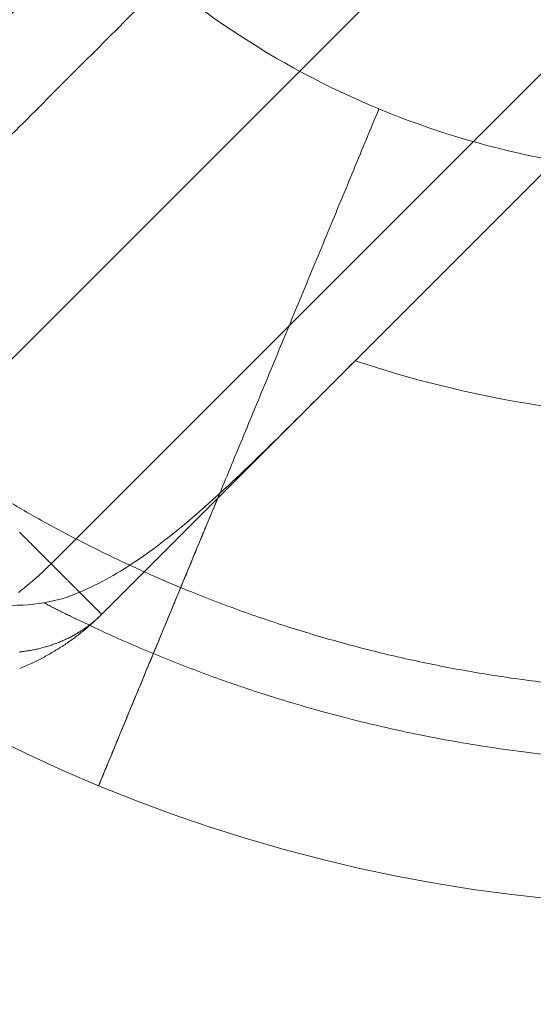
# Model space of a CAD drawing. Units: centimetres. Extents: x -85 to -62, y 108.1 to 118.
# Drawn here: x -73.8 to -73.5, y 113.2 to 113.6 of the extents above; entities that cross this region are included whole.
import ezdxf

# ---------------------------------------------------------------- set-up
doc = ezdxf.new("R2010")
doc.units = ezdxf.units.CM
doc.header["$LTSCALE"] = 5.08
doc.layers.add('Standard', color=18, linetype='Continuous', lineweight=18)

# ---------------------------------------------------------------- blocks, each defined once
blk = doc.blocks.new('Gruppe')
at = {"layer": 'Standard'}
for points in [[(-73.53442, 113.22384, 12.5), (-73.55028, 113.2256, 12.5), (-73.56609, 113.22775, 12.5), (-73.58184, 113.23028, 12.5), (-73.59752, 113.2332, 12.5), (-73.61313, 113.2365, 12.5), (-73.62865, 113.24019, 12.5), (-73.64407, 113.24426, 12.5), (-73.6594, 113.2487, 12.5), (-73.6746, 113.25352, 12.5), (-73.68969, 113.25871, 12.5), (-73.70464, 113.26427, 12.5), (-73.71945, 113.27019, 12.5), (-73.73412, 113.27647, 12.5), (-73.74862, 113.28312, 12.5), (-73.76296, 113.29011, 12.5)], [(-73.53442, 113.22384, 10.8), (-73.55028, 113.2256, 10.8), (-73.56609, 113.22775, 10.8), (-73.58184, 113.23028, 10.8), (-73.59752, 113.2332, 10.8), (-73.61313, 113.2365, 10.8), (-73.62865, 113.24019, 10.8), (-73.64407, 113.24426, 10.8), (-73.6594, 113.2487, 10.8), (-73.6746, 113.25352, 10.8), (-73.68969, 113.25871, 10.8), (-73.70464, 113.26427, 10.8), (-73.71945, 113.27019, 10.8), (-73.73412, 113.27647, 10.8), (-73.74862, 113.28312, 10.8), (-73.76296, 113.29011, 10.8)], [(-73.53442, 113.22384, 11.7), (-73.55028, 113.2256, 11.7), (-73.56609, 113.22775, 11.7), (-73.58184, 113.23028, 11.7), (-73.59752, 113.2332, 11.7), (-73.61313, 113.2365, 11.7), (-73.62865, 113.24019, 11.7), (-73.64407, 113.24426, 11.7), (-73.6594, 113.2487, 11.7), (-73.6746, 113.25352, 11.7), (-73.68969, 113.25871, 11.7), (-73.70464, 113.26427, 11.7), (-73.71945, 113.27019, 11.7), (-73.73412, 113.27647, 11.7), (-73.74862, 113.28312, 11.7), (-73.76296, 113.29011, 11.7)], [(-73.78891, 113.41109, 9.4), (-73.01109, 114.18891, 9.4)], [(-73.73891, 113.36109, 9.42929), (-72.96109, 114.13891, 9.42929)], [(-73.7182, 113.34038, 9.5), (-72.94038, 114.1182, 9.5)], [(-73.7182, 113.34038, 10.05), (-72.94038, 114.1182, 10.05)], [(-73.61434, 113.44424, 10.6), (-73.04425, 114.01433, 10.6)], [(-73.7182, 113.34038, 10.6), (-73.61434, 113.44424, 10.6)], [(-73.75181, 113.374, 9.41486), (-73.75145, 113.37363, 9.41519), (-73.75108, 113.37326, 9.41551), (-73.75071, 113.3729, 9.41584), (-73.75035, 113.37253, 9.41618), (-73.74999, 113.37217, 9.41651), (-73.74962, 113.37181, 9.41685), (-73.74926, 113.37145, 9.4172), (-73.74891, 113.37109, 9.41754), (-73.74855, 113.37073, 9.41789), (-73.74819, 113.37038, 9.41824), (-73.74784, 113.37002, 9.4186), (-73.74749, 113.36967, 9.41895), (-73.74714, 113.36932, 9.41932), (-73.74679, 113.36897, 9.41968), (-73.74644, 113.36862, 9.42005), (-73.74609, 113.36828, 9.42042), (-73.74575, 113.36793, 9.42079), (-73.74541, 113.36759, 9.42117), (-73.74506, 113.36725, 9.42154), (-73.74472, 113.36691, 9.42193), (-73.74439, 113.36657, 9.42231), (-73.74405, 113.36623, 9.4227), (-73.74372, 113.3659, 9.42309), (-73.74338, 113.36557, 9.42348), (-73.74305, 113.36523, 9.42388), (-73.74272, 113.3649, 9.42428), (-73.74239, 113.36458, 9.42468), (-73.74207, 113.36425, 9.42509), (-73.74174, 113.36393, 9.42549), (-73.74142, 113.3636, 9.4259), (-73.7411, 113.36328, 9.42632), (-73.74078, 113.36297, 9.42673), (-73.74047, 113.36265, 9.42715), (-73.74015, 113.36233, 9.42758), (-73.73984, 113.36202, 9.428), (-73.73953, 113.36171, 9.42843), (-73.73922, 113.3614, 9.42886), (-73.73891, 113.36109, 9.42929), (-73.7386, 113.36079, 9.42972), (-73.7383, 113.36048, 9.43016), (-73.738, 113.36018, 9.4306), (-73.7377, 113.35988, 9.43105), (-73.7374, 113.35958, 9.43149), (-73.7371, 113.35928, 9.43194), (-73.73681, 113.35899, 9.43239), (-73.73652, 113.3587, 9.43284), (-73.73623, 113.35841, 9.4333), (-73.73594, 113.35812, 9.43376), (-73.73565, 113.35783, 9.43422), (-73.73537, 113.35755, 9.43468), (-73.73508, 113.35727, 9.43515), (-73.7348, 113.35699, 9.43562), (-73.73452, 113.35671, 9.43609), (-73.73425, 113.35643, 9.43656), (-73.73397, 113.35616, 9.43704), (-73.7337, 113.35588, 9.43751), (-73.73343, 113.35561, 9.43799), (-73.73316, 113.35535, 9.43848), (-73.7329, 113.35508, 9.43896), (-73.73263, 113.35482, 9.43945), (-73.73237, 113.35456, 9.43994), (-73.73211, 113.3543, 9.44043), (-73.73186, 113.35404, 9.44092), (-73.7316, 113.35378, 9.44142), (-73.73135, 113.35353, 9.44192), (-73.7311, 113.35328, 9.44242), (-73.73085, 113.35303, 9.44292), (-73.7306, 113.35278, 9.44343), (-73.73036, 113.35254, 9.44393), (-73.73011, 113.3523, 9.44444), (-73.72988, 113.35206, 9.44495), (-73.72964, 113.35182, 9.44547), (-73.7294, 113.35158, 9.44598), (-73.72917, 113.35135, 9.4465), (-73.72894, 113.35112, 9.44702), (-73.72871, 113.35089, 9.44754), (-73.72848, 113.35066, 9.44806), (-73.72826, 113.35044, 9.44859), (-73.72804, 113.35022, 9.44912), (-73.72782, 113.35, 9.44965), (-73.7276, 113.34978, 9.45018), (-73.72738, 113.34957, 9.45071), (-73.72717, 113.34935, 9.45124), (-73.72696, 113.34914, 9.45178), (-73.72675, 113.34894, 9.45232), (-73.72655, 113.34873, 9.45286), (-73.72634, 113.34853, 9.4534), (-73.72614, 113.34833, 9.45395), (-73.72594, 113.34813, 9.45449), (-73.72575, 113.34793, 9.45504), (-73.72555, 113.34774, 9.45559), (-73.72536, 113.34755, 9.45614), (-73.72517, 113.34736, 9.45669), (-73.72499, 113.34717, 9.45724), (-73.7248, 113.34699, 9.4578), (-73.72462, 113.3468, 9.45836), (-73.72444, 113.34662, 9.45892), (-73.72426, 113.34645, 9.45948), (-73.72409, 113.34627, 9.46004), (-73.72392, 113.3461, 9.4606), (-73.72375, 113.34593, 9.46117), (-73.72358, 113.34576, 9.46173), (-73.72342, 113.3456, 9.4623), (-73.72325, 113.34544, 9.46287), (-73.72309, 113.34528, 9.46344), (-73.72294, 113.34512, 9.46401), (-73.72278, 113.34496, 9.46458), (-73.72263, 113.34481, 9.46516), (-73.72248, 113.34466, 9.46573), (-73.72233, 113.34451, 9.46631), (-73.72219, 113.34437, 9.46689), (-73.72204, 113.34423, 9.46747), (-73.7219, 113.34409, 9.46805), (-73.72177, 113.34395, 9.46863), (-73.72163, 113.34381, 9.46922), (-73.7215, 113.34368, 9.4698), (-73.72137, 113.34355, 9.47038), (-73.72124, 113.34343, 9.47097), (-73.72112, 113.3433, 9.47156), (-73.721, 113.34318, 9.47215), (-73.72088, 113.34306, 9.47274), (-73.72076, 113.34294, 9.47333), (-73.72065, 113.34283, 9.47392), (-73.72053, 113.34272, 9.47451), (-73.72042, 113.34261, 9.47511), (-73.72032, 113.3425, 9.4757), (-73.72021, 113.3424, 9.4763), (-73.72011, 113.34229, 9.47689), (-73.72001, 113.3422, 9.47749), (-73.71992, 113.3421, 9.47809), (-73.71982, 113.342, 9.47869), (-73.71973, 113.34191, 9.47929), (-73.71964, 113.34183, 9.47989), (-73.71956, 113.34174, 9.48049), (-73.71947, 113.34166, 9.48109), (-73.71939, 113.34158, 9.4817), (-73.71931, 113.3415, 9.4823), (-73.71924, 113.34142, 9.4829), (-73.71917, 113.34135, 9.48351), (-73.7191, 113.34128, 9.48411), (-73.71903, 113.34121, 9.48472), (-73.71896, 113.34115, 9.48533), (-73.7189, 113.34108, 9.48593), (-73.71884, 113.34102, 9.48654), (-73.71878, 113.34097, 9.48715), (-73.71873, 113.34091, 9.48776), (-73.71868, 113.34086, 9.48837), (-73.71863, 113.34081, 9.48898), (-73.71858, 113.34076, 9.48959), (-73.71854, 113.34072, 9.4902), (-73.7185, 113.34068, 9.49081), (-73.71846, 113.34064, 9.49142), (-73.71842, 113.34061, 9.49203), (-73.71839, 113.34057, 9.49264), (-73.71836, 113.34054, 9.49326), (-73.71833, 113.34051, 9.49387), (-73.71831, 113.34049, 9.49448), (-73.71828, 113.34047, 9.49509), (-73.71826, 113.34045, 9.49571), (-73.71825, 113.34043, 9.49632), (-73.71823, 113.34041, 9.49693), (-73.71822, 113.3404, 9.49755), (-73.71821, 113.34039, 9.49816), (-73.7182, 113.34039, 9.49877), (-73.7182, 113.34038, 9.49939), (-73.7182, 113.34038, 9.5)], [(-73.73891, 113.36109, 9.42929), (-73.73934, 113.36066, 9.42929), (-73.73978, 113.36023, 9.42929), (-73.74022, 113.3598, 9.4293), (-73.74066, 113.35937, 9.42931), (-73.7411, 113.35895, 9.42932), (-73.74155, 113.35852, 9.42934), (-73.74199, 113.3581, 9.42935), (-73.74244, 113.35768, 9.42937), (-73.74289, 113.35726, 9.4294), (-73.74334, 113.35685, 9.42942), (-73.74379, 113.35644, 9.42945), (-73.74425, 113.35602, 9.42948), (-73.7447, 113.35562, 9.42951), (-73.74516, 113.35521, 9.42955), (-73.74562, 113.3548, 9.42959), (-73.74608, 113.3544, 9.42963), (-73.74654, 113.354, 9.42967), (-73.74701, 113.3536, 9.42972), (-73.74747, 113.35321, 9.42977), (-73.74794, 113.35281, 9.42982), (-73.74841, 113.35242, 9.42988), (-73.74888, 113.35203, 9.42993), (-73.74935, 113.35164, 9.42999), (-73.74983, 113.35126, 9.43005), (-73.7503, 113.35087, 9.43012), (-73.75078, 113.35049, 9.43019), (-73.75125, 113.35011, 9.43026), (-73.75173, 113.34974, 9.43033), (-73.75221, 113.34936, 9.43041)], [(-73.7182, 113.34038, 10.6), (-73.71851, 113.34008, 10.60043), (-73.71882, 113.33977, 10.60087), (-73.71913, 113.33947, 10.6013), (-73.71945, 113.33917, 10.60174), (-73.71977, 113.33888, 10.60217), (-73.72009, 113.33859, 10.6026), (-73.72041, 113.3383, 10.60304), (-73.72074, 113.33801, 10.60347), (-73.72107, 113.33773, 10.6039), (-73.7214, 113.33745, 10.60434), (-73.72173, 113.33717, 10.60477), (-73.72207, 113.33689, 10.6052), (-73.72241, 113.33662, 10.60563), (-73.72275, 113.33635, 10.60607), (-73.72309, 113.33608, 10.6065), (-73.72344, 113.33582, 10.60693), (-73.72379, 113.33556, 10.60736), (-73.72414, 113.3353, 10.60779), (-73.72449, 113.33504, 10.60822), (-73.72485, 113.33479, 10.60866), (-73.72521, 113.33454, 10.60909), (-73.72557, 113.33429, 10.60952), (-73.72593, 113.33405, 10.60995), (-73.7263, 113.33381, 10.61038), (-73.72667, 113.33357, 10.6108), (-73.72704, 113.33334, 10.61123), (-73.72741, 113.3331, 10.61166), (-73.72779, 113.33287, 10.61209), (-73.72816, 113.33265, 10.61252), (-73.72854, 113.33242, 10.61294), (-73.72893, 113.3322, 10.61337), (-73.72931, 113.33198, 10.61379), (-73.7297, 113.33177, 10.61422), (-73.73009, 113.33156, 10.61464), (-73.73048, 113.33135, 10.61507), (-73.73087, 113.33114, 10.61549), (-73.73127, 113.33094, 10.61592), (-73.73166, 113.33074, 10.61634), (-73.73206, 113.33054, 10.61676), (-73.73247, 113.33035, 10.61718), (-73.73287, 113.33016, 10.6176), (-73.73328, 113.32997, 10.61802), (-73.73368, 113.32979, 10.61844), (-73.7341, 113.32961, 10.61886), (-73.73451, 113.32943, 10.61928), (-73.73492, 113.32925, 10.61969), (-73.73534, 113.32908, 10.62011), (-73.73576, 113.32891, 10.62053), (-73.73618, 113.32875, 10.62094), (-73.7366, 113.32858, 10.62136), (-73.73702, 113.32842, 10.62177), (-73.73745, 113.32827, 10.62218), (-73.73788, 113.32811, 10.62259), (-73.73831, 113.32796, 10.623), (-73.73874, 113.32781, 10.62341), (-73.73918, 113.32767, 10.62382), (-73.73961, 113.32753, 10.62423), (-73.74005, 113.32739, 10.62464), (-73.74049, 113.32726, 10.62504), (-73.74093, 113.32712, 10.62545), (-73.74137, 113.327, 10.62585), (-73.74182, 113.32687, 10.62626), (-73.74227, 113.32675, 10.62666), (-73.74271, 113.32663, 10.62706), (-73.74317, 113.32651, 10.62746), (-73.74362, 113.3264, 10.62786), (-73.74407, 113.32629, 10.62826), (-73.74453, 113.32618, 10.62865), (-73.74498, 113.32608, 10.62905), (-73.74544, 113.32598, 10.62945), (-73.7459, 113.32589, 10.62984), (-73.74636, 113.32579, 10.63023), (-73.74683, 113.3257, 10.63062), (-73.74729, 113.32561, 10.63101), (-73.74776, 113.32553, 10.6314), (-73.74823, 113.32545, 10.63179), (-73.7487, 113.32537, 10.63218), (-73.74917, 113.3253, 10.63257), (-73.74964, 113.32523, 10.63295), (-73.75012, 113.32516, 10.63333), (-73.75059, 113.3251, 10.63371), (-73.75107, 113.32503, 10.6341), (-73.75155, 113.32498, 10.63448), (-73.75203, 113.32492, 10.63485)], [(-73.7182, 113.34038, 10.6), (-73.7182, 113.34038, 10.6002), (-73.7182, 113.34038, 10.6004), (-73.7182, 113.34038, 10.6006), (-73.7182, 113.34038, 10.6008), (-73.7182, 113.34038, 10.601), (-73.7182, 113.34039, 10.6012), (-73.7182, 113.34039, 10.6014), (-73.71821, 113.34039, 10.6016), (-73.71821, 113.34039, 10.60179), (-73.71821, 113.34039, 10.60199), (-73.71822, 113.3404, 10.60219), (-73.71822, 113.3404, 10.60239), (-73.71822, 113.3404, 10.60259), (-73.71823, 113.34041, 10.60279), (-73.71823, 113.34041, 10.60299), (-73.71823, 113.34042, 10.60319), (-73.71824, 113.34042, 10.60339), (-73.71824, 113.34043, 10.60359), (-73.71825, 113.34043, 10.60379), (-73.71825, 113.34044, 10.60399), (-73.71826, 113.34044, 10.60419), (-73.71827, 113.34045, 10.60439), (-73.71827, 113.34045, 10.60459), (-73.71828, 113.34046, 10.60478), (-73.71829, 113.34047, 10.60498), (-73.71829, 113.34048, 10.60518), (-73.7183, 113.34048, 10.60538), (-73.71831, 113.34049, 10.60558), (-73.71832, 113.3405, 10.60578), (-73.71832, 113.34051, 10.60598), (-73.71833, 113.34052, 10.60618), (-73.71834, 113.34052, 10.60638), (-73.71835, 113.34053, 10.60658), (-73.71836, 113.34054, 10.60678), (-73.71837, 113.34055, 10.60697), (-73.71838, 113.34056, 10.60717), (-73.71839, 113.34057, 10.60737), (-73.7184, 113.34058, 10.60757), (-73.71841, 113.34059, 10.60777), (-73.71842, 113.34061, 10.60797), (-73.71843, 113.34062, 10.60817), (-73.71845, 113.34063, 10.60837), (-73.71846, 113.34064, 10.60856), (-73.71847, 113.34065, 10.60876), (-73.71848, 113.34067, 10.60896), (-73.7185, 113.34068, 10.60916), (-73.71851, 113.34069, 10.60936), (-73.71852, 113.3407, 10.60956), (-73.71854, 113.34072, 10.60976), (-73.71855, 113.34073, 10.60995), (-73.71856, 113.34075, 10.61015), (-73.71858, 113.34076, 10.61035), (-73.71859, 113.34078, 10.61055), (-73.71861, 113.34079, 10.61075), (-73.71862, 113.34081, 10.61095), (-73.71864, 113.34082, 10.61114), (-73.71865, 113.34084, 10.61134), (-73.71867, 113.34085, 10.61154), (-73.71869, 113.34087, 10.61174), (-73.7187, 113.34089, 10.61194), (-73.71872, 113.3409, 10.61214), (-73.71874, 113.34092, 10.61233), (-73.71876, 113.34094, 10.61253), (-73.71877, 113.34096, 10.61273), (-73.71879, 113.34097, 10.61293), (-73.71881, 113.34099, 10.61312), (-73.71883, 113.34101, 10.61332), (-73.71885, 113.34103, 10.61352), (-73.71887, 113.34105, 10.61372), (-73.71889, 113.34107, 10.61391), (-73.71891, 113.34109, 10.61411), (-73.71893, 113.34111, 10.61431), (-73.71895, 113.34113, 10.61451), (-73.71897, 113.34115, 10.6147), (-73.71899, 113.34117, 10.6149), (-73.71901, 113.34119, 10.6151), (-73.71903, 113.34121, 10.6153), (-73.71905, 113.34123, 10.61549), (-73.71907, 113.34126, 10.61569), (-73.7191, 113.34128, 10.61589), (-73.71912, 113.3413, 10.61608), (-73.71914, 113.34132, 10.61628), (-73.71916, 113.34135, 10.61648), (-73.71919, 113.34137, 10.61667), (-73.71921, 113.34139, 10.61687), (-73.71924, 113.34142, 10.61707), (-73.71926, 113.34144, 10.61726), (-73.71928, 113.34147, 10.61746), (-73.71931, 113.34149, 10.61766), (-73.71933, 113.34152, 10.61785), (-73.71936, 113.34154, 10.61805), (-73.71938, 113.34157, 10.61824), (-73.71941, 113.34159, 10.61844), (-73.71944, 113.34162, 10.61864), (-73.71946, 113.34165, 10.61883), (-73.71949, 113.34167, 10.61903), (-73.71952, 113.3417, 10.61922), (-73.71954, 113.34173, 10.61942), (-73.71957, 113.34175, 10.61962), (-73.7196, 113.34178, 10.61981), (-73.71963, 113.34181, 10.62001), (-73.71966, 113.34184, 10.6202), (-73.71968, 113.34187, 10.6204), (-73.71971, 113.3419, 10.62059), (-73.71974, 113.34193, 10.62079), (-73.71977, 113.34195, 10.62098), (-73.7198, 113.34198, 10.62118), (-73.71983, 113.34201, 10.62137), (-73.71986, 113.34204, 10.62157), (-73.71989, 113.34208, 10.62176), (-73.71992, 113.34211, 10.62196), (-73.71995, 113.34214, 10.62215), (-73.71999, 113.34217, 10.62234), (-73.72002, 113.3422, 10.62254), (-73.72005, 113.34223, 10.62273), (-73.72008, 113.34226, 10.62293), (-73.72011, 113.3423, 10.62312), (-73.72015, 113.34233, 10.62332), (-73.72018, 113.34236, 10.62351), (-73.72021, 113.3424, 10.6237), (-73.72025, 113.34243, 10.6239), (-73.72028, 113.34246, 10.62409), (-73.72031, 113.3425, 10.62428), (-73.72035, 113.34253, 10.62448), (-73.72038, 113.34257, 10.62467), (-73.72042, 113.3426, 10.62486), (-73.72045, 113.34264, 10.62506), (-73.72049, 113.34267, 10.62525), (-73.72053, 113.34271, 10.62544), (-73.72056, 113.34274, 10.62564), (-73.7206, 113.34278, 10.62583), (-73.72063, 113.34282, 10.62602), (-73.72067, 113.34285, 10.62621), (-73.72071, 113.34289, 10.62641), (-73.72075, 113.34293, 10.6266), (-73.72078, 113.34297, 10.62679), (-73.72082, 113.343, 10.62698), (-73.72086, 113.34304, 10.62717), (-73.7209, 113.34308, 10.62737), (-73.72094, 113.34312, 10.62756), (-73.72098, 113.34316, 10.62775), (-73.72101, 113.3432, 10.62794), (-73.72105, 113.34324, 10.62813), (-73.72109, 113.34328, 10.62832), (-73.72113, 113.34332, 10.62852), (-73.72117, 113.34336, 10.62871), (-73.72121, 113.3434, 10.6289), (-73.72126, 113.34344, 10.62909), (-73.7213, 113.34348, 10.62928), (-73.72134, 113.34352, 10.62947), (-73.72138, 113.34356, 10.62966), (-73.72142, 113.3436, 10.62985), (-73.72146, 113.34365, 10.63004), (-73.72151, 113.34369, 10.63023), (-73.72155, 113.34373, 10.63042), (-73.72159, 113.34377, 10.63061), (-73.72164, 113.34382, 10.6308), (-73.72168, 113.34386, 10.63099), (-73.72172, 113.34391, 10.63118), (-73.72177, 113.34395, 10.63137), (-73.72181, 113.34399, 10.63156), (-73.72186, 113.34404, 10.63175), (-73.7219, 113.34408, 10.63194), (-73.72195, 113.34413, 10.63213), (-73.72199, 113.34417, 10.63231), (-73.72204, 113.34422, 10.6325), (-73.72208, 113.34427, 10.63269), (-73.72213, 113.34431, 10.63288), (-73.72218, 113.34436, 10.63307), (-73.72222, 113.34441, 10.63326), (-73.72227, 113.34445, 10.63344), (-73.72232, 113.3445, 10.63363), (-73.72236, 113.34455, 10.63382), (-73.72241, 113.3446, 10.63401), (-73.72246, 113.34464, 10.6342), (-73.72251, 113.34469, 10.63438), (-73.72256, 113.34474, 10.63457), (-73.72261, 113.34479, 10.63476), (-73.72266, 113.34484, 10.63494), (-73.72271, 113.34489, 10.63513), (-73.72275, 113.34494, 10.63532), (-73.7228, 113.34499, 10.6355), (-73.72285, 113.34504, 10.63569), (-73.72291, 113.34509, 10.63588), (-73.72296, 113.34514, 10.63606), (-73.72301, 113.34519, 10.63625), (-73.72306, 113.34524, 10.63643), (-73.72311, 113.34529, 10.63662), (-73.72316, 113.34534, 10.63681), (-73.72321, 113.3454, 10.63699), (-73.72327, 113.34545, 10.63718), (-73.72332, 113.3455, 10.63736), (-73.72337, 113.34555, 10.63755), (-73.72342, 113.34561, 10.63773), (-73.72348, 113.34566, 10.63792), (-73.72353, 113.34571, 10.6381), (-73.72359, 113.34577, 10.63828), (-73.72364, 113.34582, 10.63847), (-73.72369, 113.34588, 10.63865), (-73.72375, 113.34593, 10.63884), (-73.7238, 113.34599, 10.63902), (-73.72386, 113.34604, 10.6392), (-73.72391, 113.3461, 10.63939), (-73.72397, 113.34615, 10.63957), (-73.72403, 113.34621, 10.63975), (-73.72408, 113.34626, 10.63994), (-73.72414, 113.34632, 10.64012), (-73.72419, 113.34638, 10.6403), (-73.72425, 113.34643, 10.64048), (-73.72431, 113.34649, 10.64067), (-73.72437, 113.34655, 10.64085), (-73.72442, 113.34661, 10.64103), (-73.72448, 113.34666, 10.64121), (-73.72454, 113.34672, 10.64139), (-73.7246, 113.34678, 10.64157), (-73.72466, 113.34684, 10.64176), (-73.72472, 113.3469, 10.64194), (-73.72478, 113.34696, 10.64212), (-73.72484, 113.34702, 10.6423), (-73.7249, 113.34708, 10.64248), (-73.72496, 113.34714, 10.64266), (-73.72502, 113.3472, 10.64284), (-73.72508, 113.34726, 10.64302), (-73.72514, 113.34732, 10.6432), (-73.7252, 113.34738, 10.64338), (-73.72526, 113.34744, 10.64356), (-73.72532, 113.3475, 10.64374), (-73.72538, 113.34757, 10.64392), (-73.72544, 113.34763, 10.6441), (-73.72551, 113.34769, 10.64428), (-73.72557, 113.34775, 10.64446), (-73.72563, 113.34781, 10.64463), (-73.7257, 113.34788, 10.64481), (-73.72576, 113.34794, 10.64499), (-73.72582, 113.348, 10.64517), (-73.72589, 113.34807, 10.64535), (-73.72595, 113.34813, 10.64552), (-73.72601, 113.3482, 10.6457), (-73.72608, 113.34826, 10.64588), (-73.72614, 113.34833, 10.64606), (-73.72621, 113.34839, 10.64623), (-73.72627, 113.34846, 10.64641), (-73.72634, 113.34852, 10.64659), (-73.72641, 113.34859, 10.64676), (-73.72647, 113.34865, 10.64694), (-73.72654, 113.34872, 10.64711), (-73.7266, 113.34879, 10.64729), (-73.72667, 113.34885, 10.64747), (-73.72674, 113.34892, 10.64764), (-73.72681, 113.34899, 10.64782), (-73.72687, 113.34906, 10.64799), (-73.72694, 113.34912, 10.64817), (-73.72701, 113.34919, 10.64834), (-73.72708, 113.34926, 10.64852), (-73.72715, 113.34933, 10.64869), (-73.72721, 113.3494, 10.64886)], [(-73.7182, 113.34038, 9.5), (-73.71863, 113.33995, 9.5), (-73.71907, 113.33952, 9.5), (-73.71951, 113.33909, 9.5), (-73.71995, 113.33867, 9.5), (-73.7204, 113.33824, 9.5), (-73.72085, 113.33783, 9.5), (-73.7213, 113.33741, 9.5), (-73.72175, 113.337, 9.5), (-73.72221, 113.33659, 9.5), (-73.72267, 113.33618, 9.5), (-73.72313, 113.33577, 9.5), (-73.72359, 113.33537, 9.5), (-73.72406, 113.33497, 9.5), (-73.72453, 113.33457, 9.5), (-73.725, 113.33418, 9.5), (-73.72547, 113.33379, 9.5), (-73.72594, 113.3334, 9.5), (-73.72642, 113.33302, 9.5), (-73.7269, 113.33264, 9.5), (-73.72739, 113.33226, 9.5), (-73.72787, 113.33188, 9.5), (-73.72836, 113.33151, 9.5), (-73.72885, 113.33114, 9.5), (-73.72934, 113.33077, 9.5), (-73.72983, 113.33041, 9.5), (-73.73033, 113.33005, 9.5), (-73.73083, 113.32969, 9.5), (-73.73133, 113.32933, 9.5), (-73.73183, 113.32898, 9.5), (-73.73234, 113.32863, 9.5), (-73.73284, 113.32829, 9.5), (-73.73335, 113.32794, 9.5), (-73.73386, 113.3276, 9.5), (-73.73438, 113.32727, 9.5), (-73.73489, 113.32694, 9.5), (-73.73541, 113.32661, 9.5), (-73.73593, 113.32628, 9.5), (-73.73645, 113.32596, 9.5), (-73.73697, 113.32564, 9.5), (-73.7375, 113.32532, 9.5), (-73.73803, 113.325, 9.5), (-73.73855, 113.32469, 9.5), (-73.73909, 113.32439, 9.5), (-73.73962, 113.32408, 9.5), (-73.74015, 113.32378, 9.5), (-73.74069, 113.32348, 9.5), (-73.74123, 113.32319, 9.5), (-73.74177, 113.3229, 9.5), (-73.74231, 113.32261, 9.5), (-73.74285, 113.32233, 9.5), (-73.7434, 113.32205, 9.5), (-73.74395, 113.32177, 9.5), (-73.7445, 113.32149, 9.5), (-73.74505, 113.32122, 9.5), (-73.7456, 113.32096, 9.5), (-73.74615, 113.32069, 9.5), (-73.74671, 113.32043, 9.5), (-73.74727, 113.32017, 9.5), (-73.74782, 113.31992, 9.5), (-73.74838, 113.31967, 9.5), (-73.74895, 113.31942, 9.5), (-73.74951, 113.31918, 9.5), (-73.75007, 113.31894, 9.5), (-73.75064, 113.3187, 9.5), (-73.75121, 113.31847, 9.5), (-73.75178, 113.31824, 9.5)], [(-73.7182, 113.34038, 10.6), (-73.71863, 113.33995, 10.6), (-73.71907, 113.33952, 10.6), (-73.71951, 113.33909, 10.6), (-73.71995, 113.33867, 10.6), (-73.7204, 113.33824, 10.6), (-73.72085, 113.33783, 10.6), (-73.7213, 113.33741, 10.6), (-73.72175, 113.337, 10.6), (-73.72221, 113.33659, 10.6), (-73.72267, 113.33618, 10.6), (-73.72313, 113.33577, 10.6), (-73.72359, 113.33537, 10.6), (-73.72406, 113.33497, 10.6), (-73.72453, 113.33457, 10.6), (-73.725, 113.33418, 10.6), (-73.72547, 113.33379, 10.6), (-73.72594, 113.3334, 10.6), (-73.72642, 113.33302, 10.6), (-73.7269, 113.33264, 10.6), (-73.72739, 113.33226, 10.6), (-73.72787, 113.33188, 10.6), (-73.72836, 113.33151, 10.6), (-73.72885, 113.33114, 10.6), (-73.72934, 113.33077, 10.6), (-73.72983, 113.33041, 10.6), (-73.73033, 113.33005, 10.6), (-73.73083, 113.32969, 10.6), (-73.73133, 113.32933, 10.6), (-73.73183, 113.32898, 10.6), (-73.73234, 113.32863, 10.6), (-73.73284, 113.32829, 10.6), (-73.73335, 113.32794, 10.6), (-73.73386, 113.3276, 10.6), (-73.73438, 113.32727, 10.6), (-73.73489, 113.32694, 10.6), (-73.73541, 113.32661, 10.6), (-73.73593, 113.32628, 10.6), (-73.73645, 113.32596, 10.6), (-73.73697, 113.32564, 10.6), (-73.7375, 113.32532, 10.6), (-73.73803, 113.325, 10.6), (-73.73855, 113.32469, 10.6), (-73.73909, 113.32439, 10.6), (-73.73962, 113.32408, 10.6), (-73.74015, 113.32378, 10.6), (-73.74069, 113.32348, 10.6), (-73.74123, 113.32319, 10.6), (-73.74177, 113.3229, 10.6), (-73.74231, 113.32261, 10.6), (-73.74285, 113.32233, 10.6), (-73.7434, 113.32205, 10.6), (-73.74395, 113.32177, 10.6), (-73.7445, 113.32149, 10.6), (-73.74505, 113.32122, 10.6), (-73.7456, 113.32096, 10.6), (-73.74615, 113.32069, 10.6), (-73.74671, 113.32043, 10.6), (-73.74727, 113.32017, 10.6), (-73.74782, 113.31992, 10.6), (-73.74838, 113.31967, 10.6), (-73.74895, 113.31942, 10.6), (-73.74951, 113.31918, 10.6), (-73.75007, 113.31894, 10.6), (-73.75064, 113.3187, 10.6), (-73.75121, 113.31847, 10.6), (-73.75178, 113.31824, 10.6)], [(-73.7182, 113.34038, 10.05), (-73.71863, 113.33995, 10.05), (-73.71907, 113.33952, 10.05), (-73.71951, 113.33909, 10.05), (-73.71995, 113.33867, 10.05), (-73.7204, 113.33824, 10.05), (-73.72085, 113.33783, 10.05), (-73.7213, 113.33741, 10.05), (-73.72175, 113.337, 10.05), (-73.72221, 113.33659, 10.05), (-73.72267, 113.33618, 10.05), (-73.72313, 113.33577, 10.05), (-73.72359, 113.33537, 10.05), (-73.72406, 113.33497, 10.05), (-73.72453, 113.33457, 10.05), (-73.725, 113.33418, 10.05), (-73.72547, 113.33379, 10.05), (-73.72594, 113.3334, 10.05), (-73.72642, 113.33302, 10.05), (-73.7269, 113.33264, 10.05), (-73.72739, 113.33226, 10.05), (-73.72787, 113.33188, 10.05), (-73.72836, 113.33151, 10.05), (-73.72885, 113.33114, 10.05), (-73.72934, 113.33077, 10.05), (-73.72983, 113.33041, 10.05), (-73.73033, 113.33005, 10.05), (-73.73083, 113.32969, 10.05), (-73.73133, 113.32933, 10.05), (-73.73183, 113.32898, 10.05), (-73.73234, 113.32863, 10.05), (-73.73284, 113.32829, 10.05), (-73.73335, 113.32794, 10.05), (-73.73386, 113.3276, 10.05), (-73.73438, 113.32727, 10.05), (-73.73489, 113.32694, 10.05), (-73.73541, 113.32661, 10.05), (-73.73593, 113.32628, 10.05), (-73.73645, 113.32596, 10.05), (-73.73697, 113.32564, 10.05), (-73.7375, 113.32532, 10.05), (-73.73803, 113.325, 10.05), (-73.73855, 113.32469, 10.05), (-73.73909, 113.32439, 10.05), (-73.73962, 113.32408, 10.05), (-73.74015, 113.32378, 10.05), (-73.74069, 113.32348, 10.05), (-73.74123, 113.32319, 10.05), (-73.74177, 113.3229, 10.05), (-73.74231, 113.32261, 10.05), (-73.74285, 113.32233, 10.05), (-73.7434, 113.32205, 10.05), (-73.74395, 113.32177, 10.05), (-73.7445, 113.32149, 10.05), (-73.74505, 113.32122, 10.05), (-73.7456, 113.32096, 10.05), (-73.74615, 113.32069, 10.05), (-73.74671, 113.32043, 10.05), (-73.74727, 113.32017, 10.05), (-73.74782, 113.31992, 10.05), (-73.74838, 113.31967, 10.05), (-73.74895, 113.31942, 10.05), (-73.74951, 113.31918, 10.05), (-73.75007, 113.31894, 10.05), (-73.75064, 113.3187, 10.05), (-73.75121, 113.31847, 10.05), (-73.75178, 113.31824, 10.05)], [(-73.7182, 113.34038, 9.5), (-73.7182, 113.34038, 10.6)]]:
    blk.add_polyline3d(points, dxfattribs=at)
at = {"layer": 'Standard', "linetype": 'Continuous'}
for points, knots in [([(-74.7, 115.4), (-74.86436, 115.27673, 0.37938), (-74.9928, 115.14092, 0.79738), (-75.1913, 114.88013, 1.59999), (-75.26903, 114.74439, 2.01776), (-75.38759, 114.47708, 2.84044), (-75.43032, 114.34112, 3.2589), (-75.48629, 114.0714, 4.089), (-75.5, 113.93521, 4.50815), (-75.5, 113.8, 4.92429), (-75.5, 113.62214, 5.47168), (-75.47626, 113.44194, 6.0263), (-75.37802, 113.08824, 7.11486), (-75.30174, 112.90782, 7.67014), (-75.08209, 112.55918, 8.74315), (-74.92484, 112.36997, 9.32547), (-74.59954, 112.12403, 10.0824), (-74.46522, 112.0393, 10.34317), (-74.20786, 111.92663, 10.68994), (-74.09496, 111.88587, 10.81538), (-73.89835, 111.83888, 10.96001), (-73.82563, 111.82511, 11.00238), (-73.66819, 111.80549, 11.06277), (-73.58556, 111.8, 11.07966), (-73.5, 111.8, 11.07966), (-73.41444, 111.8, 11.07966), (-73.33181, 111.80549, 11.06277), (-73.17437, 111.82511, 11.00238), (-73.10165, 111.83888, 10.96001), (-72.90504, 111.88587, 10.81538), (-72.79214, 111.92663, 10.68994), (-72.53478, 112.0393, 10.34317), (-72.40046, 112.12403, 10.0824), (-72.07516, 112.36997, 9.32547), (-71.91791, 112.55918, 8.74315), (-71.69826, 112.90782, 7.67014), (-71.62198, 113.08824, 7.11486), (-71.52374, 113.44194, 6.0263), (-71.5, 113.62214, 5.47168), (-71.5, 113.8, 4.92429)], [0, 0, 0, 0, 13.035553, 13.035553, 26.23266, 26.23266, 39.461631, 39.461631, 52.706432, 52.706432, 52.706432, 70.301334, 70.301334, 87.822679, 87.822679, 105.425605, 105.425605, 114.009379, 114.009379, 118.968868, 118.968868, 121.509163, 121.509163, 124.077293, 124.077293, 124.077293, 126.645423, 126.645423, 129.185717, 129.185717, 134.145207, 134.145207, 142.728981, 142.728981, 160.331907, 160.331907, 177.853252, 177.853252, 195.448154, 195.448154, 195.448154, 195.448154]), ([(-71.6, 113.8, 4.92429), (-71.6, 113.63103, 5.44432), (-71.62255, 113.45984, 5.9712), (-71.71588, 113.12383, 7.00532), (-71.78835, 112.95243, 7.53285), (-71.99706, 112.62115, 8.55242), (-72.14645, 112.44144, 9.10553), (-72.46115, 112.20351, 9.83779), (-72.59861, 112.11743, 10.10272), (-72.85527, 112.01021, 10.4327), (-72.95951, 111.97439, 10.54295), (-73.20216, 111.91924, 10.71269), (-73.34381, 111.9, 10.77189), (-73.5, 111.9, 10.77189), (-73.65619, 111.9, 10.77189), (-73.79784, 111.91924, 10.71269), (-74.04049, 111.97439, 10.54295), (-74.14473, 112.01021, 10.4327), (-74.40139, 112.11743, 10.10272), (-74.53885, 112.20351, 9.83779), (-74.85355, 112.44144, 9.10553), (-75.00294, 112.62115, 8.55242), (-75.21165, 112.95243, 7.53285), (-75.28412, 113.12383, 7.00532), (-75.37745, 113.45984, 5.9712), (-75.4, 113.63103, 5.44432), (-75.4, 113.8, 4.92429), (-75.4, 113.93562, 4.50688), (-75.38548, 114.07235, 4.08608), (-75.32607, 114.34278, 3.25379), (-75.2806, 114.4793, 2.83362), (-75.15385, 114.7469, 2.01002), (-75.07007, 114.88343, 1.58984), (-74.8547, 115.14262, 0.79212), (-74.71159, 115.28031, 0.36838), (-74.5247, 115.4)], [0, 0, 0, 0, 16.732586, 16.732586, 33.395094, 33.395094, 50.141893, 50.141893, 58.771153, 58.771153, 63.245876, 63.245876, 67.866043, 67.866043, 67.866043, 72.48621, 72.48621, 76.960933, 76.960933, 85.590193, 85.590193, 102.336992, 102.336992, 118.9995, 118.9995, 135.732086, 135.732086, 135.732086, 149.059562, 149.059562, 162.366764, 162.366764, 175.632924, 175.632924, 188.649642, 188.649642, 188.649642, 188.649642]), ([(-73.22322, 114.1182, 12.8), (-73.1921, 114.08712, 12.8), (-73.15335, 114.03002, 12.8), (-73.12561, 113.94219, 12.8), (-73.11597, 113.84872, 12.8), (-73.13892, 113.73329, 12.8), (-73.19081, 113.6556, 12.8), (-73.22322, 113.62322, 12.8), (-73.2543, 113.5921, 12.8), (-73.3114, 113.55335, 12.8), (-73.39924, 113.52561, 12.8), (-73.4927, 113.51597, 12.8), (-73.60813, 113.53892, 12.8), (-73.68582, 113.59081, 12.8), (-73.7182, 113.62322, 12.8), (-73.74932, 113.6543, 12.8), (-73.78807, 113.7114, 12.8), (-73.81581, 113.79924, 12.8), (-73.82545, 113.8927, 12.8), (-73.8025, 114.00813, 12.8), (-73.75061, 114.08582, 12.8), (-73.7182, 114.1182, 12.8), (-73.68712, 114.14932, 12.8), (-73.63002, 114.18807, 12.8), (-73.54219, 114.21581, 12.8), (-73.44872, 114.22545, 12.8), (-73.33329, 114.2025, 12.8), (-73.2556, 114.15061, 12.8), (-73.22322, 114.1182, 12.8)], [0, 0, 0, 0, 1.319326, 2.034075, 2.748824, 4.123236, 5.497648, 5.497648, 5.497648, 6.816974, 7.531723, 8.246472, 9.620884, 10.995296, 10.995296, 10.995296, 12.314622, 13.029372, 13.744121, 15.118533, 16.492945, 16.492945, 16.492945, 17.812271, 18.52702, 19.241769, 20.616181, 21.990593, 21.990593, 21.990593, 21.990593]), ([(-73.04425, 114.01433, 10.6), (-73.03848, 113.99718, 10.6), (-73.02572, 113.95007, 10.6), (-73.01461, 113.84243, 10.6), (-73.04413, 113.69402, 10.6), (-73.11084, 113.59414, 10.6), (-73.15251, 113.55251, 10.6), (-73.19247, 113.51249, 10.6), (-73.26589, 113.46268, 10.6), (-73.37881, 113.42701, 10.6), (-73.48881, 113.41566, 10.6), (-73.56815, 113.42872, 10.6), (-73.61434, 113.44424, 10.6)], [2.0725, 2.0725, 2.0725, 2.0725, 2.615239, 3.534202, 5.301304, 7.068405, 7.068405, 7.068405, 8.764681, 9.683644, 10.602607, 12.064369, 12.064369, 12.064369, 12.064369]), ([(-73.89851, 113.44291, 8.9), (-73.89852, 113.4429, 8.87047), (-73.89021, 113.45121, 8.80896), (-73.85316, 113.48827, 8.72914), (-73.79672, 113.5447, 8.67673), (-73.73234, 113.60908, 8.65937), (-73.66796, 113.67346, 8.67673), (-73.61153, 113.7299, 8.72914), (-73.57447, 113.76695, 8.80896), (-73.56616, 113.77526, 8.87047), (-73.56617, 113.77525, 8.9)], [0, 0, 0, 0, 0.753917, 1.570794, 2.387671, 3.141588, 3.895505, 4.712382, 5.529258, 6.283175, 6.283175, 6.283175, 6.283175]), ([(-73.89851, 113.49241, 8.9), (-73.89852, 113.4924, 8.87487), (-73.89145, 113.49947, 8.82252), (-73.85991, 113.53101, 8.75459), (-73.81188, 113.57904, 8.70998), (-73.75709, 113.63383, 8.69521), (-73.7023, 113.68862, 8.70998), (-73.65427, 113.73665, 8.75459), (-73.62273, 113.76819, 8.82252), (-73.61566, 113.77526, 8.87487), (-73.61567, 113.77525, 8.9)], [0, 0, 0, 0, 0.753917, 1.570794, 2.387671, 3.141588, 3.895505, 4.712382, 5.529258, 6.283175, 6.283175, 6.283175, 6.283175]), ([(-73.84901, 113.44291, 8.9), (-73.84902, 113.4429, 8.87487), (-73.84195, 113.44997, 8.82252), (-73.81041, 113.48151, 8.75459), (-73.76238, 113.52954, 8.70998), (-73.70759, 113.58433, 8.69521), (-73.6528, 113.63912, 8.70998), (-73.60477, 113.68715, 8.75459), (-73.57323, 113.71869, 8.82252), (-73.56616, 113.72576, 8.87487), (-73.56617, 113.72575, 8.9)], [0, 0, 0, 0, 0.753917, 1.570794, 2.387671, 3.141588, 3.895505, 4.712382, 5.529258, 6.283175, 6.283175, 6.283175, 6.283175]), ([(-73.84901, 113.49241, 8.9), (-73.84902, 113.4924, 8.87927), (-73.84319, 113.49824, 8.83608), (-73.81717, 113.52425, 8.78004), (-73.77754, 113.56388, 8.74323), (-73.73234, 113.60908, 8.73105), (-73.68714, 113.65428, 8.74323), (-73.64751, 113.69391, 8.78004), (-73.62149, 113.71993, 8.83608), (-73.61566, 113.72576, 8.87927), (-73.61567, 113.72575, 8.9)], [0, 0, 0, 0, 0.753917, 1.570794, 2.387671, 3.141588, 3.895505, 4.712382, 5.529258, 6.283175, 6.283175, 6.283175, 6.283175]), ([(-73.72721, 113.3494, 10.64886), (-73.71893, 113.35297, 10.64292), (-73.71095, 113.35755, 10.6372), (-73.69175, 113.37062, 10.62437), (-73.68083, 113.37984, 10.61788), (-73.66988, 113.38986, 10.61282), (-73.66066, 113.39831, 10.60855), (-73.6515, 113.40725, 10.60533), (-73.63297, 113.42558, 10.60105), (-73.62367, 113.43491, 10.6), (-73.61434, 113.44424, 10.6)], [0.146214, 0.146214, 0.146214, 0.146214, 0.471441, 0.471441, 0.942592, 0.942592, 0.942592, 1.338881, 1.338881, 1.735006, 1.735006, 1.735006, 1.735006]), ([(-73.72721, 113.3494, 10.64886), (-73.72731, 113.34936, 10.64893), (-73.7274, 113.34932, 10.649), (-73.7275, 113.34928, 10.64907), (-73.73205, 113.34734, 10.65233), (-73.73686, 113.34595, 10.65552), (-73.74186, 113.3451, 10.65858), (-73.74755, 113.34413, 10.66205), (-73.75346, 113.34385, 10.66532), (-73.75951, 113.34421, 10.66828), (-73.77101, 113.3449, 10.67392), (-73.78284, 113.34791, 10.67833), (-73.79439, 113.35277, 10.68104), (-73.80611, 113.35769, 10.68379), (-73.81735, 113.36443, 10.68475), (-73.82749, 113.37251, 10.6838)], [0.373488, 0.373488, 0.373488, 0.373488, 0.37716, 0.37716, 0.37716, 0.555033, 0.555033, 0.555033, 0.75742, 0.75742, 0.75742, 1.143734, 1.143734, 1.143734, 1.535174, 1.535174, 1.535174, 1.535174])]:
    blk.add_open_spline(points, degree=3, knots=knots, dxfattribs=at)
for points, weights, knots in [([(-73.07322, 114.2682, 12.71213), (-73.02323, 114.21828, 12.71213), (-72.961, 114.12657, 12.71213), (-72.91645, 113.98551, 12.71213), (-72.90096, 113.83539, 12.71213), (-72.93783, 113.65, 12.71213), (-73.02117, 113.52522, 12.71213), (-73.07322, 113.47322, 12.71213), (-73.12314, 113.42323, 12.71213), (-73.21485, 113.361, 12.71213), (-73.35592, 113.31645, 12.71213), (-73.50603, 113.30096, 12.71213), (-73.69142, 113.33783, 12.71213), (-73.8162, 113.42117, 12.71213), (-73.8682, 113.47322, 12.71213), (-73.91819, 113.52314, 12.71213), (-73.98042, 113.61485, 12.71213), (-74.02497, 113.75592, 12.71213), (-74.04046, 113.90603, 12.71213), (-74.00359, 114.09142, 12.71213), (-73.92025, 114.2162, 12.71213), (-73.8682, 114.2682, 12.71213), (-73.81828, 114.31819, 12.71213), (-73.72657, 114.38042, 12.71213), (-73.58551, 114.42497, 12.71213), (-73.43539, 114.44046, 12.71213), (-73.25, 114.40359, 12.71213), (-73.12522, 114.32025, 12.71213), (-73.07322, 114.2682, 12.71213)], [0.853553390593, 0.853553390596, 0.853553390593, 0.85355339059, 0.85355339059, 0.853553390596, 0.853553390592, 0.853553390593, 0.853553390596, 0.853553390593, 0.85355339059, 0.85355339059, 0.853553390596, 0.853553390592, 0.853553390593, 0.853553390593, 0.853553390592, 0.853553390596, 0.853553390585, 0.853553390597, 0.853553390592, 0.853553390593, 0.853553390593, 0.853553390592, 0.853553390596, 0.853553390585, 0.853553390597, 0.853553390592, 0.853553390593], [0, 0, 0, 0, 1.319326, 2.034075, 2.748824, 4.123236, 5.497648, 5.497648, 5.497648, 6.816974, 7.531723, 8.246472, 9.620884, 10.995296, 10.995296, 10.995296, 12.314622, 13.029372, 13.744121, 15.118533, 16.492945, 16.492945, 16.492945, 17.812271, 18.52702, 19.241769, 20.616181, 21.990593, 21.990593, 21.990593, 21.990593]), ([(-72.94511, 114.14185, 10.65858), (-72.93897, 114.12997, 10.65858), (-72.91599, 114.08148, 10.65858), (-72.88757, 113.99149, 10.65858), (-72.87128, 113.83355, 10.65858), (-72.91006, 113.6385, 10.65858), (-72.99775, 113.50722, 10.65858), (-73.05251, 113.45251, 10.65858), (-73.10503, 113.39992, 10.65858), (-73.20152, 113.33445, 10.65858), (-73.34993, 113.28757, 10.65858), (-73.50787, 113.27128, 10.65858), (-73.642, 113.29795, 10.65858), (-73.72722, 113.33754, 10.65858), (-73.74186, 113.3451, 10.65858)], [0.853553390593, 0.853553390593, 0.853553390593, 0.853553390593, 0.853553390591, 0.853553390595, 0.853553390592, 0.853553390593, 0.853553390594, 0.853553390593, 0.853553390593, 0.853553390591, 0.853553390594, 0.853553390594, 0.853553390594], [1.391111, 1.391111, 1.391111, 1.391111, 1.696276, 2.615239, 3.534202, 5.301304, 7.068405, 7.068405, 7.068405, 8.764681, 9.683644, 10.602607, 12.369709, 12.745788, 12.745788, 12.745788, 12.745788])]:
    blk.add_rational_spline(points, weights, degree=3, knots=knots, dxfattribs=at)
for points, weights in [([(-73.71946, 113.27017, 12.5), (-73.71946, 113.27017, 12.8), (-73.60465, 113.54734, 12.8)], [1, 0.707106781188, 1]), ([(-73.71946, 113.27017, 10.8), (-73.71946, 113.27017, 10.66158), (-73.66988, 113.38986, 10.61282)], [1, 0.777190588603, 0.893371844237])]:
    blk.add_rational_spline(points, weights, degree=2, dxfattribs=at)

msp = doc.modelspace()

# ---------------------------------------------------------------- block references
at = {"layer": 'Standard', "color": 7}
msp.add_blockref('Gruppe', (0, 0), dxfattribs=at)

doc.saveas('drawing.dxf')
